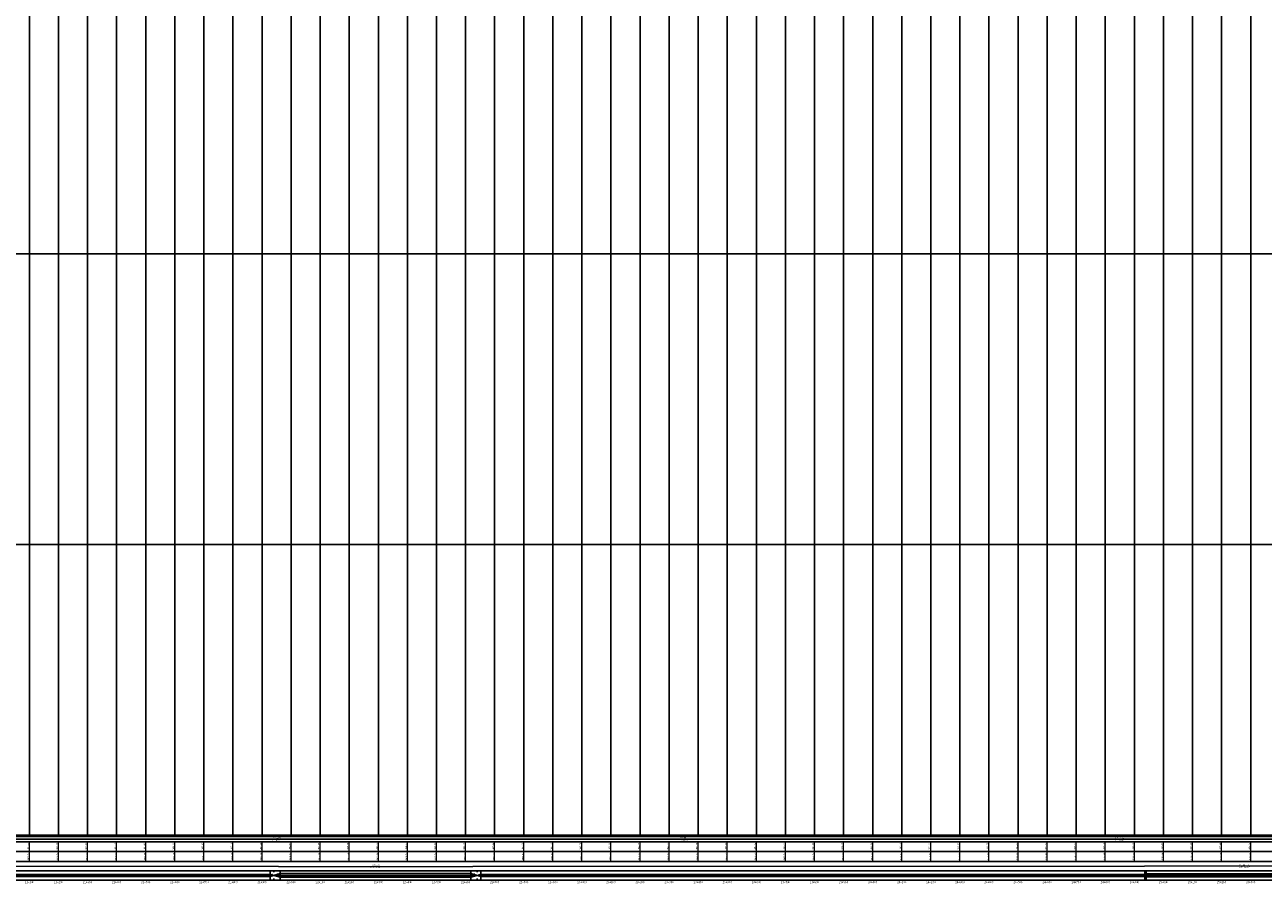
# Model space of a CAD drawing. Units: metres. Extents: x 304690 to 587292, y 8661291 to 8764531.
# Drawn here: x 472647 to 476906, y 8718966 to 8721918 of the extents above; entities that cross this region are included whole.
import ezdxf

# ---------------------------------------------------------------- set-up
doc = ezdxf.new("R2010")
doc.units = ezdxf.units.M
doc.header["$LTSCALE"] = 15
for name, color, linetype in [('05_PERF_V_TXT', 7, 'Continuous'), ('05_V_PERF-Perfil Total Derecho', 7, 'Continuous'), ('05_V_PERF_TXT-Perfil Total Derecho', 7, 'Continuous'), ('05_VIEW', 7, 'Continuous'), ('C-ROAD-PROF-DIAG', 150, 'Continuous'), ('C-ROAD-PROF-TEXT', 11, 'Continuous'), ('C-ROAD-PROF-TICK', 7, 'Continuous'), ('C-ROAD-PROF-TTLB', 5, 'Continuous'), ('Perfil', 170, 'Continuous'), ('Terreno', 16, 'Continuous')]:
    doc.layers.add(name, color=color, linetype=linetype)
doc.styles.get("Standard").update_dxf_attribs({"font": 'simplex.shx'})

# ---------------------------------------------------------------- blocks, each defined once
blk = doc.blocks.new('FLECHA-D')
at = {"color": 0}
blk.add_solid([(-10, -2), (0, 0), (-10, 2)], dxfattribs=at)

msp = doc.modelspace()

# ---------------------------------------------------------------- linework, layer by layer
at = {"layer": '05_V_PERF-Perfil Total Derecho', "color": 7, "linetype": 'Continuous', "lineweight": -3}
msp.add_3dface([(451562.6, 8719108.5), (587267.2, 8719108.5), (587267.2, 8719126.5), (451562.6, 8719126.5)], dxfattribs=at)
at = {"layer": '05_V_PERF_TXT-Perfil Total Derecho', "color": 1, "linetype": 'Continuous', "lineweight": -3}
msp.add_line((451562.6, 8719117.5), (587267.2, 8719117.5), dxfattribs=at)
at = {"layer": '05_VIEW', "color": 8, "linetype": 'Continuous', "lineweight": -3}
for p, q in [((472662.6, 8719130.5), (472662.6, 8764530.5)), ((472762.6, 8719130.5), (472762.6, 8764530.5)), ((472862.6, 8719130.5), (472862.6, 8764530.5)), ((472962.6, 8719130.5), (472962.6, 8764530.5)), ((473062.6, 8719130.5), (473062.6, 8764530.5)), ((473162.6, 8719130.5), (473162.6, 8764530.5)), ((473262.6, 8719130.5), (473262.6, 8764530.5)), ((473362.6, 8719130.5), (473362.6, 8764530.5)), ((473462.6, 8719130.5), (473462.6, 8764530.5)), ((473562.6, 8719130.5), (473562.6, 8764530.5)), ((473662.6, 8719130.5), (473662.6, 8764530.5)), ((473762.6, 8719130.5), (473762.6, 8764530.5)), ((473862.6, 8719130.5), (473862.6, 8764530.5)), ((473962.6, 8719130.5), (473962.6, 8764530.5)), ((474062.6, 8719130.5), (474062.6, 8764530.5)), ((474162.6, 8719130.5), (474162.6, 8764530.5)), ((474262.6, 8719130.5), (474262.6, 8764530.5)), ((474362.6, 8719130.5), (474362.6, 8764530.5)), ((474462.6, 8719130.5), (474462.6, 8764530.5)), ((474562.6, 8719130.5), (474562.6, 8764530.5)), ((474662.6, 8719130.5), (474662.6, 8764530.5)), ((474762.6, 8719130.5), (474762.6, 8764530.5)), ((474862.6, 8719130.5), (474862.6, 8764530.5)), ((474962.6, 8719130.5), (474962.6, 8764530.5)), ((475062.6, 8719130.5), (475062.6, 8764530.5)), ((475162.6, 8719130.5), (475162.6, 8764530.5)), ((475262.6, 8719130.5), (475262.6, 8764530.5)), ((475362.6, 8719130.5), (475362.6, 8764530.5)), ((475462.6, 8719130.5), (475462.6, 8764530.5)), ((475562.6, 8719130.5), (475562.6, 8764530.5)), ((475662.6, 8719130.5), (475662.6, 8764530.5)), ((475762.6, 8719130.5), (475762.6, 8764530.5)), ((475862.6, 8719130.5), (475862.6, 8764530.5)), ((475962.6, 8719130.5), (475962.6, 8764530.5)), ((476062.6, 8719130.5), (476062.6, 8764530.5)), ((476162.6, 8719130.5), (476162.6, 8764530.5)), ((476262.6, 8719130.5), (476262.6, 8764530.5)), ((476362.6, 8719130.5), (476362.6, 8764530.5)), ((476462.6, 8719130.5), (476462.6, 8764530.5)), ((476562.6, 8719130.5), (476562.6, 8764530.5)), ((476662.6, 8719130.5), (476662.6, 8764530.5)), ((476762.6, 8719130.5), (476762.6, 8764530.5)), ((476862.6, 8719130.5), (476862.6, 8764530.5)), ((451562.6, 8721130.5), (587267.2, 8721130.5)), ((451562.6, 8720130.5), (587267.2, 8720130.5)), ((451562.6, 8719130.5), (587267.2, 8719130.5))]:
    msp.add_line(p, q, dxfattribs=at)
at = {"layer": '05_VIEW', "color": 7, "linetype": 'Continuous', "lineweight": -3}
msp.add_line((451562.6, 8719130.5), (587267.2, 8719130.5), dxfattribs=at)
at = {"layer": 'C-ROAD-PROF-DIAG', "color": 210, "linetype": 'Continuous', "lineweight": 20}
for p, q in [((472597.2, 8719024.5), (473518.8, 8719024.5)), ((473518.8, 8719024.5), (473518.8, 8719023.7)), ((473518.8, 8719023.7), (474187, 8719023.7)), ((474187, 8719023.7), (474187, 8719024.5)), ((474187, 8719024.5), (476497.8, 8719024.5)), ((476497.8, 8719024.5), (476497.8, 8719025.2)), ((476497.8, 8719025.2), (477183.2, 8719025.2))]:
    msp.add_line(p, q, dxfattribs=at)
at = {"layer": 'C-ROAD-PROF-DIAG', "color": 5, "linetype": 'Continuous', "lineweight": -3}
for p, q in [((451562.6, 8718992.5), (587267.2, 8718992.5)), ((472599.6, 8718996.1), (473490.4, 8718996.1)), ((472599.6, 8718988.9), (473490.4, 8718988.9)), ((473490.4, 8718988.9), (473525.4, 8718998.7)), ((473490.4, 8718996.1), (473525.4, 8718986.4)), ((473525.4, 8718998.7), (474180.4, 8718998.7)), ((473525.4, 8718986.4), (474180.4, 8718986.4)), ((474180.4, 8718998.7), (474215.3, 8718988.9)), ((474180.4, 8718986.4), (474215.3, 8718996.1)), ((474215.3, 8718996.1), (476498.1, 8718996.1)), ((474215.3, 8718988.9), (476498.1, 8718988.9)), ((476498.1, 8718996.1), (476503.2, 8718997.6)), ((476498.1, 8718988.9), (476503.2, 8718987.5)), ((476503.2, 8718997.6), (477177.8, 8718997.6)), ((476503.2, 8718987.5), (477177.8, 8718987.5))]:
    msp.add_line(p, q, dxfattribs=at)
at = {"layer": 'C-ROAD-PROF-TICK', "color": 8, "linetype": 'Continuous', "lineweight": 18}
for p, q in [((472662.6, 8719040.5), (472662.6, 8719108.5)), ((472762.6, 8719040.5), (472762.6, 8719108.5)), ((472862.6, 8719040.5), (472862.6, 8719108.5)), ((472962.6, 8719040.5), (472962.6, 8719108.5)), ((473062.6, 8719040.5), (473062.6, 8719108.5)), ((473162.6, 8719040.5), (473162.6, 8719108.5)), ((473262.6, 8719040.5), (473262.6, 8719108.5)), ((473362.6, 8719040.5), (473362.6, 8719108.5)), ((473462.6, 8719040.5), (473462.6, 8719108.5)), ((473562.6, 8719040.5), (473562.6, 8719108.5)), ((473662.6, 8719040.5), (473662.6, 8719108.5)), ((473762.6, 8719040.5), (473762.6, 8719108.5)), ((473862.6, 8719040.5), (473862.6, 8719108.5)), ((473962.6, 8719040.5), (473962.6, 8719108.5)), ((474062.6, 8719040.5), (474062.6, 8719108.5)), ((474162.6, 8719040.5), (474162.6, 8719108.5)), ((474262.6, 8719040.5), (474262.6, 8719108.5)), ((474362.6, 8719040.5), (474362.6, 8719108.5)), ((474462.6, 8719040.5), (474462.6, 8719108.5)), ((474562.6, 8719040.5), (474562.6, 8719108.5)), ((474662.6, 8719040.5), (474662.6, 8719108.5)), ((474762.6, 8719040.5), (474762.6, 8719108.5)), ((474862.6, 8719040.5), (474862.6, 8719108.5)), ((474962.6, 8719040.5), (474962.6, 8719108.5)), ((475062.6, 8719040.5), (475062.6, 8719108.5)), ((475162.6, 8719040.5), (475162.6, 8719108.5)), ((475262.6, 8719040.5), (475262.6, 8719108.5)), ((475362.6, 8719040.5), (475362.6, 8719108.5)), ((475462.6, 8719040.5), (475462.6, 8719108.5)), ((475562.6, 8719040.5), (475562.6, 8719108.5)), ((475662.6, 8719040.5), (475662.6, 8719108.5)), ((475762.6, 8719040.5), (475762.6, 8719108.5)), ((475862.6, 8719040.5), (475862.6, 8719108.5)), ((475962.6, 8719040.5), (475962.6, 8719108.5)), ((476062.6, 8719040.5), (476062.6, 8719108.5)), ((476162.6, 8719040.5), (476162.6, 8719108.5)), ((476262.6, 8719040.5), (476262.6, 8719108.5)), ((476362.6, 8719040.5), (476362.6, 8719108.5)), ((476462.6, 8719040.5), (476462.6, 8719108.5)), ((476562.6, 8719040.5), (476562.6, 8719108.5)), ((476662.6, 8719040.5), (476662.6, 8719108.5)), ((476762.6, 8719040.5), (476762.6, 8719108.5)), ((476862.6, 8719040.5), (476862.6, 8719108.5))]:
    msp.add_line(p, q, dxfattribs=at)
at = {"layer": 'C-ROAD-PROF-TICK', "color": 8, "linetype": 'Continuous', "lineweight": -3}
for p, q in [((473490.4, 8718976.5), (473490.4, 8719008.5)), ((473503.4, 8719008.5), (473503.4, 8719003.5)), ((473503.4, 8718976.5), (473503.4, 8718981.5)), ((473525.4, 8718976.5), (473525.4, 8719008.5)), ((474180.4, 8718976.5), (474180.4, 8719008.5)), ((474202.4, 8719008.5), (474202.4, 8719003.5)), ((474202.4, 8718976.5), (474202.4, 8718981.5)), ((474215.3, 8718976.5), (474215.3, 8719008.5)), ((476498.1, 8718976.5), (476498.1, 8719008.5)), ((476503.2, 8718976.5), (476503.2, 8719008.5))]:
    msp.add_line(p, q, dxfattribs=at)
at = {"layer": 'C-ROAD-PROF-TTLB', "color": 7, "linetype": 'Continuous', "lineweight": 25}
for points in [[(451562.6, 8719074.5), (587267.2, 8719074.5), (587267.2, 8719108.5), (451562.6, 8719108.5)], [(451562.6, 8719040.5), (587267.2, 8719040.5), (587267.2, 8719074.5), (451562.6, 8719074.5)], [(451562.6, 8719008.5), (587267.2, 8719008.5), (587267.2, 8719040.5), (451562.6, 8719040.5)]]:
    msp.add_3dface(points, dxfattribs=at)
at = {"layer": 'C-ROAD-PROF-TTLB', "color": 7, "linetype": 'Continuous', "lineweight": -3}
msp.add_3dface([(451562.6, 8718976.5), (587267.2, 8718976.5), (587267.2, 8719008.5), (451562.6, 8719008.5)], dxfattribs=at)

# ---------------------------------------------------------------- block references
at = {"layer": '05_V_PERF_TXT-Perfil Total Derecho', "color": 1, "linetype": 'Continuous', "lineweight": -3, "xscale": 0.6500000000000001, "yscale": 0.6500000000000001, "zscale": 0.6500000000000001}
for p in [(473262.6, 8719117.5), (473762.6, 8719117.5), (476062.6, 8719117.5), (476762.6, 8719117.5)]:
    msp.add_blockref('FLECHA-D', p, dxfattribs=at)
at = {"layer": '05_V_PERF_TXT-Perfil Total Derecho', "color": 1, "linetype": 'Continuous', "lineweight": -3, "xscale": 0.6500000000000001, "yscale": 0.6500000000000001, "zscale": 0.6500000000000001, "rotation": 180}
for p in [(473262.6, 8719117.5), (473762.6, 8719117.5), (476062.6, 8719117.5), (476762.6, 8719117.5)]:
    msp.add_blockref('FLECHA-D', p, dxfattribs=at)

# ---------------------------------------------------------------- texts
at = {"layer": '05_PERF_V_TXT', "color": 7, "linetype": 'Continuous', "lineweight": 20, "char_height": 5, "attachment_point": 5}
for s, insert in [('{\\C256;R: 800.00\\P\\fArial|b0|i0|c0|p32;α\\fTimes New Roman|b0|i0|c0|p18;: 47°51\'23"}', (473852.9, 8719024.5)), ('{\\C256;R: 1000.00\\P\\fArial|b0|i0|c0|p32;α\\fTimes New Roman|b0|i0|c0|p18;: 39°16\'05"}', (476840.5, 8719024.5))]:
    msp.add_mtext(s, dxfattribs=dict(at, insert=insert))
at = {"layer": '05_V_PERF_TXT-Perfil Total Derecho', "color": 7, "linetype": 'Continuous', "lineweight": -3, "char_height": 5, "attachment_point": 5}
for s, insert in [('P= -5.00%\\PL= 500.00', (473512.6, 8719117.5)), ('P= 5.00%\\PL= 2300.00', (474912.6, 8719117.5)), ('P= 1.25%\\PL= 700.00', (476412.6, 8719117.5))]:
    msp.add_mtext(s, dxfattribs=dict(at, insert=insert))
at = {"layer": '05_V_PERF_TXT-Perfil Total Derecho', "color": 7, "linetype": 'Continuous', "lineweight": -3, "char_height": 3, "attachment_point": 5}
for s, insert, rotation in [('13m', (473496.1, 8718993.6), 15.5456), ('13m', (473496.1, 8718993.6), 15.5456), ('13m', (473497.7, 8718997.2), 344.4544), ('13m', (473497.7, 8718997.2), 344.4544), ('22m', (473513.6, 8718998.5), 15.5456), ('22m', (473513.6, 8718998.5), 15.5456), ('22m', (473515.2, 8718992.4), 344.4544), ('22m', (473515.2, 8718992.4), 344.4544), ('22m', (474190.6, 8718992.4), 15.5456), ('22m', (474190.6, 8718992.4), 15.5456), ('22m', (474192.2, 8718998.5), 344.4544), ('22m', (474192.2, 8718998.5), 344.4544), ('13m', (474208.1, 8718997.2), 15.5456), ('13m', (474208.1, 8718997.2), 15.5456), ('13m', (474209.7, 8718993.6), 344.4544), ('13m', (474209.7, 8718993.6), 344.4544), ('5m', (476499.8, 8718999.7), 15.6422), ('5m', (476499.8, 8718999.7), 15.6422), ('5m', (476501.5, 8718991.1), 344.3578), ('5m', (476501.5, 8718991.1), 344.3578)]:
    msp.add_mtext(s, dxfattribs=dict(at, insert=insert, rotation=rotation))
at = {"layer": 'C-ROAD-PROF-TEXT', "color": 7, "linetype": 'Continuous', "lineweight": -3, "char_height": 7, "attachment_point": 2}
for s, insert in [('21+100', (472662.6, 8718972.8)), ('21+200', (472762.6, 8718972.8)), ('21+300', (472862.6, 8718972.8)), ('21+400', (472962.6, 8718972.8)), ('21+500', (473062.6, 8718972.8)), ('21+600', (473162.6, 8718972.8)), ('21+700', (473262.6, 8718972.8)), ('21+800', (473362.6, 8718972.8)), ('21+900', (473462.6, 8718972.8)), ('22+000', (473562.6, 8718972.8)), ('22+100', (473662.6, 8718972.8)), ('22+200', (473762.6, 8718972.8)), ('22+300', (473862.6, 8718972.8)), ('22+400', (473962.6, 8718972.8)), ('22+500', (474062.6, 8718972.8)), ('22+600', (474162.6, 8718972.8)), ('22+700', (474262.6, 8718972.8)), ('22+800', (474362.6, 8718972.8)), ('22+900', (474462.6, 8718972.8)), ('23+000', (474562.6, 8718972.8)), ('23+100', (474662.6, 8718972.8)), ('23+200', (474762.6, 8718972.8)), ('23+300', (474862.6, 8718972.8)), ('23+400', (474962.6, 8718972.8)), ('23+500', (475062.6, 8718972.8)), ('23+600', (475162.6, 8718972.8)), ('23+700', (475262.6, 8718972.8)), ('23+800', (475362.6, 8718972.8)), ('23+900', (475462.6, 8718972.8)), ('24+000', (475562.6, 8718972.8)), ('24+100', (475662.6, 8718972.8)), ('24+200', (475762.6, 8718972.8)), ('24+300', (475862.6, 8718972.8)), ('24+400', (475962.6, 8718972.8)), ('24+500', (476062.6, 8718972.8)), ('24+600', (476162.6, 8718972.8)), ('24+700', (476262.6, 8718972.8)), ('24+800', (476362.6, 8718972.8)), ('24+900', (476462.6, 8718972.8)), ('25+000', (476562.6, 8718972.8)), ('25+100', (476662.6, 8718972.8)), ('25+200', (476762.6, 8718972.8)), ('25+300', (476862.6, 8718972.8))]:
    msp.add_mtext(s, dxfattribs=dict(at, insert=insert))
at = {"layer": 'Perfil', "color": 6, "linetype": 'Continuous', "lineweight": 20, "char_height": 5, "attachment_point": 8, "rotation": 90}
for s, insert in [('{\\C6;1003.74}', (472661.7, 8719057.5)), ('{\\C6;1008.74}', (472761.7, 8719057.5)), ('{\\C6;1013.74}', (472861.7, 8719057.5)), ('{\\C6;1018.74}', (472961.7, 8719057.5)), ('{\\C6;1022.90}', (473061.7, 8719057.5)), ('{\\C6;1025.40}', (473161.7, 8719057.5)), ('{\\C6;1026.24}', (473261.7, 8719057.5)), ('{\\C6;1025.40}', (473361.7, 8719057.5)), ('{\\C6;1022.90}', (473461.7, 8719057.5)), ('{\\C6;1018.74}', (473561.7, 8719057.5)), ('{\\C6;1014.15}', (473661.7, 8719057.5)), ('{\\C6;1012.49}', (473761.7, 8719057.5)), ('{\\C6;1014.15}', (473861.7, 8719057.5)), ('{\\C6;1018.74}', (473961.7, 8719057.5)), ('{\\C6;1023.74}', (474061.7, 8719057.5)), ('{\\C6;1028.74}', (474161.7, 8719057.5)), ('{\\C6;1033.74}', (474261.7, 8719057.5)), ('{\\C6;1038.74}', (474361.7, 8719057.5)), ('{\\C6;1043.74}', (474461.7, 8719057.5)), ('{\\C6;1048.74}', (474561.7, 8719057.5)), ('{\\C6;1053.74}', (474661.7, 8719057.5)), ('{\\C6;1058.74}', (474761.7, 8719057.5)), ('{\\C6;1063.74}', (474861.7, 8719057.5)), ('{\\C6;1068.74}', (474961.7, 8719057.5)), ('{\\C6;1073.74}', (475061.7, 8719057.5)), ('{\\C6;1078.74}', (475161.7, 8719057.5)), ('{\\C6;1083.74}', (475261.7, 8719057.5)), ('{\\C6;1088.74}', (475361.7, 8719057.5)), ('{\\C6;1093.74}', (475461.7, 8719057.5)), ('{\\C6;1098.74}', (475561.7, 8719057.5)), ('{\\C6;1103.74}', (475661.7, 8719057.5)), ('{\\C6;1108.74}', (475761.7, 8719057.5)), ('{\\C6;1113.74}', (475861.7, 8719057.5)), ('{\\C6;1118.58}', (475961.7, 8719057.5)), ('{\\C6;1122.33}', (476061.7, 8719057.5)), ('{\\C6;1124.83}', (476161.7, 8719057.5)), ('{\\C6;1126.24}', (476261.7, 8719057.5)), ('{\\C6;1127.50}', (476361.7, 8719057.5)), ('{\\C6;1128.75}', (476461.7, 8719057.5)), ('{\\C6;1130.00}', (476561.7, 8719057.5)), ('{\\C6;1131.26}', (476661.7, 8719057.5)), ('{\\C6;1133.45}', (476761.7, 8719057.5)), ('{\\C6;1137.51}', (476861.7, 8719057.5))]:
    msp.add_mtext(s, dxfattribs=dict(at, insert=insert))
at = {"layer": 'Terreno', "color": 16, "linetype": 'Continuous', "lineweight": 20, "char_height": 5, "attachment_point": 8, "rotation": 90}
for s, insert in [('1011.02', (472661.7, 8719091.5)), ('1013.31', (472761.7, 8719091.5)), ('1025.32', (472861.7, 8719091.5)), ('1030.13', (472961.7, 8719091.5)), ('1031.40', (473061.7, 8719091.5)), ('1034.96', (473161.7, 8719091.5)), ('1033.43', (473261.7, 8719091.5)), ('1027.11', (473361.7, 8719091.5)), ('1037.85', (473461.7, 8719091.5)), ('1040.47', (473561.7, 8719091.5)), ('1010.47', (473661.7, 8719091.5)), ('1013.78', (473761.7, 8719091.5)), ('1025.73', (473861.7, 8719091.5)), ('1034.09', (473961.7, 8719091.5)), ('1044.42', (474061.7, 8719091.5)), ('1048.17', (474161.7, 8719091.5)), ('1057.44', (474261.7, 8719091.5)), ('1057.26', (474361.7, 8719091.5)), ('1047.78', (474461.7, 8719091.5)), ('1048.68', (474561.7, 8719091.5)), ('1056.88', (474661.7, 8719091.5)), ('1056.24', (474761.7, 8719091.5)), ('1059.19', (474861.7, 8719091.5)), ('1070.78', (474961.7, 8719091.5)), ('1076.20', (475061.7, 8719091.5)), ('1091.32', (475161.7, 8719091.5)), ('1135.63', (475261.7, 8719091.5)), ('1107.41', (475361.7, 8719091.5)), ('1122.07', (475461.7, 8719091.5)), ('1113.20', (475561.7, 8719091.5)), ('1109.66', (475661.7, 8719091.5)), ('1121.85', (475761.7, 8719091.5)), ('1128.93', (475861.7, 8719091.5)), ('1136.75', (475961.7, 8719091.5)), ('1139.52', (476061.7, 8719091.5)), ('1126.82', (476161.7, 8719091.5)), ('1128.64', (476261.7, 8719091.5)), ('1126.18', (476361.7, 8719091.5)), ('1126.76', (476461.7, 8719091.5)), ('1133.48', (476561.7, 8719091.5)), ('1130.21', (476661.7, 8719091.5)), ('1127.98', (476761.7, 8719091.5)), ('1136.94', (476861.7, 8719091.5))]:
    msp.add_mtext(s, dxfattribs=dict(at, insert=insert))

doc.saveas('drawing.dxf')
